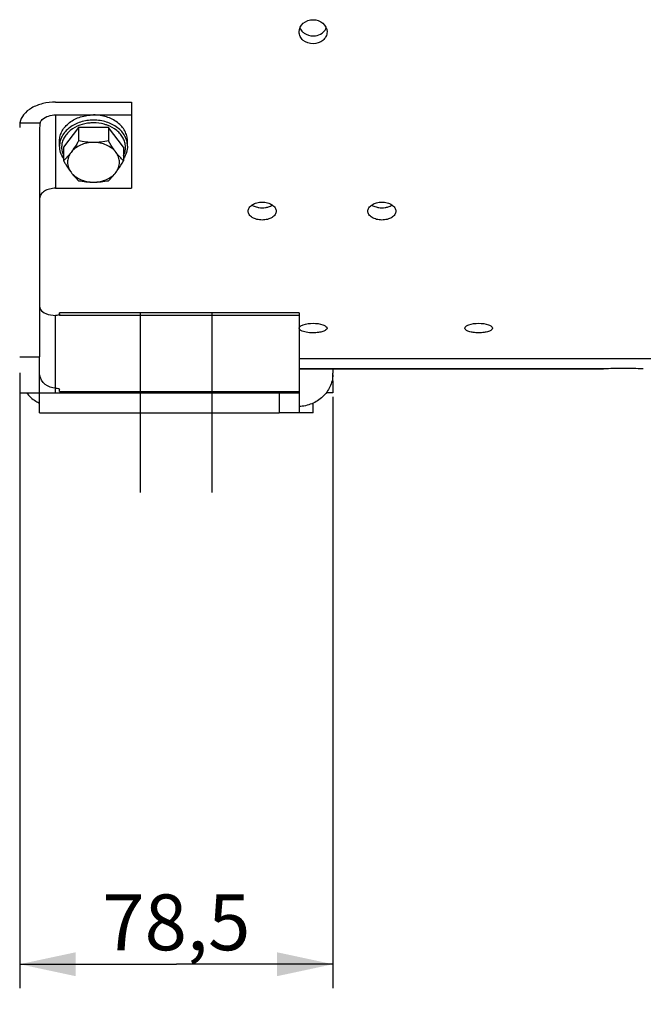
# Model space of a CAD drawing. Units: millimetres. Extents: x 0 to 594, y 0 to 420.
# Drawn here: x 154 to 193, y 181 to 243 of the extents above; entities that cross this region are included whole.
import ezdxf

# ---------------------------------------------------------------- set-up
doc = ezdxf.new("R2010")
doc.units = ezdxf.units.MM
doc.header["$LTSCALE"] = 32.67
doc.linetypes.add('CENTER', pattern=[0.6, 0.375, -0.075, 0.075, -0.075])
doc.layers.get('0').update_dxf_attribs({"linetype": 'CONTINUOUS'})
for name, color, linetype in [('AXES', 7, 'CONTINUOUS'), ('DEFAULT_1', 7, 'CENTER'), ('SOLIDES', 7, 'CONTINUOUS')]:
    doc.layers.add(name, color=color, linetype=linetype)
doc.styles.get("Standard").update_dxf_attribs({"font": 'txt', "width": 0.85})
doc.dimstyles.new('DIMSTYLE_5', dxfattribs={"dimtxt": 3.5, "dimasz": 3.5, "dimexe": 0.18, "dimexo": 0.0625, "dimgap": 0.09, "dimtad": 1, "dimdec": 4, "dimlfac": 4, "dimdsep": 46, "dimtxsty": 'STANDARD', "dimblk": '_FILLED', "dimblk1": '_FILLED', "dimblk2": '_FILLED', "dimcen": 0.09, "dimclrt": 5, "dimadec": 0, "dimazin": 0, "dimtp": 0.0001, "dimtm": 0.0001, "dimtfac": 1, "dimtdec": 4, "dimtofl": 0, "dimtmove": 0, "dimatfit": 3, "dimldrblk": '_FILLED', "dimfxl": 1, "dimtolj": 1, "dimarcsym": 0})

# ---------------------------------------------------------------- blocks, each defined once
blk = doc.blocks.new('_FILLED')
at = {"color": 0, "linetype": 'BYBLOCK'}
blk.add_solid([(0, 0), (-1, 0.214), (-1, -0.214)], dxfattribs=at)
blk = doc.blocks.new('*D20')
at = {"color": 2, "linetype": 'CONTINUOUS'}
for p, q in [((96.969, 200.721), (96.969, 146.003)), ((161.969, 163.503), (161.969, 146.003)), ((96.969, 147.503), (129.469, 147.503)), ((161.969, 147.503), (129.469, 147.503))]:
    blk.add_line(p, q, dxfattribs=at)
at = {"color": 2, "linetype": 'CONTINUOUS', "xscale": 3.5, "yscale": 3.5, "zscale": 3.5, "rotation": 180}
blk.add_blockref('_FILLED', (96.969, 147.503), dxfattribs=at)
at = {"color": 2, "linetype": 'CONTINUOUS', "xscale": 3.5, "yscale": 3.5, "zscale": 3.5}
blk.add_blockref('_FILLED', (161.969, 147.503), dxfattribs=at)
at = {"color": 5, "linetype": 'CONTINUOUS', "insert": (129.469, 151.878), "char_height": 3.5, "width": 8.925, "attachment_point": 2, "line_spacing_factor": 0.9}
blk.add_mtext('260', dxfattribs=at)
blk = doc.blocks.new('*D30')
at = {"color": 2, "linetype": 'CONTINUOUS'}
for p, q in [((154.406, 220.497), (154.406, 181.922)), ((174.031, 218.997), (174.031, 181.922)), ((154.406, 183.422), (164.219, 183.422)), ((174.031, 183.422), (164.219, 183.422))]:
    blk.add_line(p, q, dxfattribs=at)
at = {"color": 2, "linetype": 'CONTINUOUS', "xscale": 3.5, "yscale": 3.5, "zscale": 3.5, "rotation": 180}
blk.add_blockref('_FILLED', (154.406, 183.422), dxfattribs=at)
at = {"color": 2, "linetype": 'CONTINUOUS', "xscale": 3.5, "yscale": 3.5, "zscale": 3.5}
blk.add_blockref('_FILLED', (174.031, 183.422), dxfattribs=at)
at = {"color": 5, "linetype": 'CONTINUOUS', "insert": (164.219, 187.797), "char_height": 3.5, "width": 11.9, "attachment_point": 2, "line_spacing_factor": 0.9}
blk.add_mtext('78,5', dxfattribs=at)

msp = doc.modelspace()

# ---------------------------------------------------------------- linework, layer by layer
at = {"color": 7, "linetype": 'CONTINUOUS'}
for p, q in [((156.656094, 237.467207), (161.406094, 237.467207)), ((161.406094, 237.467207), (161.406094, 232.067456)), ((156.656094, 236.663723), (161.406094, 236.663723)), ((154.418569, 236.173025), (155.684489, 236.173025)), ((155.656094, 235.87898), (155.656094, 221.49714)), ((158.0929, 235.878958), (157.154706, 234.634136)), ((159.969288, 235.878958), (158.0929, 235.878958)), ((158.0929, 235.878958), (158.0929, 235.032175)), ((160.907482, 234.634136), (159.969288, 235.878958)), ((159.969288, 235.878958), (159.969288, 235.032175)), ((156.906094, 234.714485), (156.906094, 235.035878)), ((157.154706, 234.634136), (157.154706, 233.787353)), ((160.907482, 234.634136), (160.907482, 233.787353)), ((161.156094, 234.714485), (161.156094, 235.035878)), ((156.656094, 232.067456), (161.406094, 232.067456)), ((171.906094, 224.250938), (156.906094, 224.250938)), ((156.906094, 224.173185), (156.906094, 224.250826)), ((156.906094, 224.186149), (156.906094, 224.104701)), ((156.906094, 224.104701), (156.906094, 224.094581)), ((171.906094, 224.250934), (171.906094, 217.99714)), ((154.406094, 221.49714), (155.656094, 221.49714)), ((171.906094, 221.389012), (199.718594, 221.389012)), ((171.906094, 220.74714), (190.968594, 220.74714)), ((174.031094, 220.74714), (174.031094, 220.467349)), ((174.031094, 219.99714), (174.031094, 220.343507)), ((156.906094, 219.316631), (156.906094, 219.447673)), ((170.656094, 219.24714), (171.906094, 219.24714)), ((170.656094, 219.24714), (170.656094, 217.99714)), ((171.906094, 217.99714), (170.656094, 217.99714))]:
    msp.add_line(p, q, dxfattribs=at)
at = {"color": 9, "linetype": 'CONTINUOUS'}
for p, q in [((156.656094, 236.663723), (156.656094, 232.067456)), ((156.656094, 219.24714), (156.656094, 224.094582)), ((171.906094, 224.094581), (156.906094, 224.094581)), ((174.031094, 219.99714), (173.972288, 219.99714)), ((156.906094, 219.316631), (171.906094, 219.316631))]:
    msp.add_line(p, q, dxfattribs=at)
at = {"color": 3, "linetype": 'CONTINUOUS'}
for centre, radius, start, end in [((169.580465, 232.13351), 1.290081, 257.32213227, 261.62035509), ((169.593325, 232.219868), 1.377391, 261.61462216, 270.01112191), ((169.593871, 232.219546), 1.377069, 269.98842157, 278.46301252), ((169.607092, 232.131562), 1.288098, 278.45727251, 282.79620228)]:
    msp.add_arc(centre, radius, start, end, dxfattribs=at)
at = {"color": 7, "linetype": 'CONTINUOUS'}
for centre, radius, start, end in [((172.126134, 220.468564), 1.904961, 356.83565318, 359.96345499), ((192.220032, 180.399825), 40.366718, 90.00203964, 91.77655219), ((192.218452, 180.483292), 40.28325, 88.22160925, 89.99979731)]:
    msp.add_arc(centre, radius, start, end, dxfattribs=at)
for major_axis, start_param in [((0, 2.796176), 1.465441729), ((0, 1.242745), 1.331921486)]:
    msp.add_ellipse((156.656094, 235.87898), major_axis=major_axis, ratio=0.804670414, start_param=start_param, end_param=1.570796327, dxfattribs=at)
for points, knots in [([(171.906133, 241.872123), (171.906123, 242.070788), (172.123046, 242.496065), (172.561735, 242.634443), (172.781095, 242.634443)], [0, 0, 0, 0, 0.475247494, 1, 1, 1, 1]), ([(172.781095, 242.634443), (173.00044, 242.634443), (173.439111, 242.496074), (173.656046, 242.070827), (173.656055, 241.87216)], [0, 0, 0, 0, 0.524733394, 1, 1, 1, 1]), ([(172.781093, 241.118898), (172.562258, 241.118898), (172.222173, 241.230652), (171.954492, 241.568402), (171.906138, 241.77316), (171.906133, 241.872123)], [0, 0, 0, 0, 0.519946793, 0.764867037, 1, 1, 1, 1]), ([(173.656055, 241.87216), (173.65606, 241.773195), (173.607707, 241.568438), (173.340049, 241.230657), (172.999943, 241.118898), (172.781093, 241.118898)], [0, 0, 0, 0, 0.235130305, 0.480033767, 1, 1, 1, 1]), ([(156.656094, 237.467207), (156.385531, 237.467207), (155.862165, 237.407599), (155.163719, 237.144245), (154.638091, 236.734596), (154.448675, 236.356021), (154.418569, 236.173025)], [0, 0, 0, 0, 0.292989656, 0.564158856, 0.799172023, 1, 1, 1, 1]), ([(155.684489, 236.173025), (155.712291, 236.246408), (155.938143, 236.561534), (156.35906, 236.663723), (156.656094, 236.663723)], [0, 0, 0, 0, 0.208978013, 1, 1, 1, 1]), ([(156.906097, 235.035878), (156.906097, 235.142609), (156.934359, 235.359787), (157.058689, 235.669475), (157.258999, 235.953159), (157.623493, 236.28971), (158.221235, 236.585319), (158.756899, 236.663723), (159.031094, 236.663723)], [0, 0, 0, 0, 0.108525836, 0.219848802, 0.336163605, 0.458694, 0.721191692, 1, 1, 1, 1]), ([(161.156091, 235.035878), (161.156091, 235.142609), (161.127829, 235.359787), (161.003499, 235.669475), (160.803189, 235.953159), (160.438695, 236.28971), (159.840953, 236.585319), (159.305289, 236.663723), (159.031094, 236.663723)], [0, 0, 0, 0, 0.108525836, 0.219848802, 0.336163605, 0.458694, 0.721191692, 1, 1, 1, 1]), ([(157.154251, 233.935959), (157.075618, 234.05151), (156.95031, 234.301672), (156.906094, 234.578773), (156.906094, 234.714485)], [0, 0, 0, 0, 0.507362987, 1, 1, 1, 1]), ([(158.0929, 235.032175), (158.055105, 234.968002), (157.908201, 234.723456), (157.750705, 234.484848), (157.623803, 234.31647)], [0, 0, 0, 0, 0.261026473, 1, 1, 1, 1]), ([(159.031094, 234.938882), (158.890188, 234.938882), (158.611395, 234.911217), (158.219078, 234.788507), (157.879456, 234.592413), (157.697013, 234.413608), (157.623803, 234.31647)], [0, 0, 0, 0, 0.265998558, 0.524729854, 0.770378573, 1, 1, 1, 1]), ([(159.031094, 234.938882), (158.872815, 234.938882), (158.558007, 234.956395), (158.246609, 235.003653), (158.0929, 235.032175)], [0, 0, 0, 0, 0.503092188, 1, 1, 1, 1]), ([(159.969288, 235.032175), (159.815578, 235.003653), (159.504181, 234.956395), (159.189373, 234.938882), (159.031094, 234.938882)], [0, 0, 0, 0, 0.496908334, 1, 1, 1, 1]), ([(160.438385, 234.31647), (160.365175, 234.413608), (160.182732, 234.592413), (159.84311, 234.788507), (159.450792, 234.911217), (159.172, 234.938882), (159.031094, 234.938882)], [0, 0, 0, 0, 0.229621428, 0.475270146, 0.734001442, 1, 1, 1, 1]), ([(160.438385, 234.31647), (160.397703, 234.370449), (160.2306, 234.601829), (160.079791, 234.844549), (159.969288, 235.032175)], [0, 0, 0, 0, 0.236884333, 1, 1, 1, 1]), ([(161.156094, 234.714485), (161.156094, 234.578773), (161.111878, 234.301674), (160.986571, 234.051513), (160.907939, 233.935961)], [0, 0, 0, 0, 0.49263642, 1, 1, 1, 1]), ([(157.623803, 234.31647), (157.548742, 234.216878), (157.399508, 234.033749), (157.235094, 233.864181), (157.154706, 233.787353)], [0, 0, 0, 0, 0.528639796, 1, 1, 1, 1]), ([(157.623803, 234.31647), (157.555327, 234.225615), (157.445416, 234.027054), (157.386859, 233.694059), (157.445416, 233.361064), (157.555327, 233.162504), (157.623803, 233.071648)], [0, 0, 0, 0, 0.25539033, 0.5, 0.744609669, 1, 1, 1, 1]), ([(160.438385, 233.071648), (160.506861, 233.162504), (160.616772, 233.361064), (160.675329, 233.694059), (160.616772, 234.027054), (160.506861, 234.225615), (160.438385, 234.31647)], [0, 0, 0, 0, 0.25539033, 0.5, 0.744609669, 1, 1, 1, 1]), ([(160.907482, 233.787353), (160.827094, 233.864181), (160.66268, 234.033749), (160.513446, 234.216878), (160.438385, 234.31647)], [0, 0, 0, 0, 0.471360229, 1, 1, 1, 1]), ([(157.154706, 233.787353), (157.1925, 233.72318), (157.339404, 233.478634), (157.4969, 233.240026), (157.623803, 233.071648)], [0, 0, 0, 0, 0.261026473, 1, 1, 1, 1]), ([(160.438385, 233.071648), (160.479068, 233.125627), (160.646171, 233.357007), (160.79698, 233.599726), (160.907482, 233.787353)], [0, 0, 0, 0, 0.236884333, 1, 1, 1, 1]), ([(157.623803, 233.071648), (157.698863, 232.972056), (157.848098, 232.788927), (158.012511, 232.619359), (158.0929, 232.542531)], [0, 0, 0, 0, 0.528639796, 1, 1, 1, 1]), ([(157.623803, 233.071648), (157.697013, 232.974511), (157.879456, 232.795705), (158.219078, 232.599612), (158.611395, 232.476902), (158.890188, 232.449237), (159.031094, 232.449237)], [0, 0, 0, 0, 0.229621427, 0.475270146, 0.734001442, 1, 1, 1, 1]), ([(159.031094, 232.449237), (159.172, 232.449237), (159.450792, 232.476902), (159.84311, 232.599612), (160.182732, 232.795705), (160.365175, 232.974511), (160.438385, 233.071648)], [0, 0, 0, 0, 0.265998558, 0.524729854, 0.770378573, 1, 1, 1, 1]), ([(159.969288, 232.542531), (160.049677, 232.619359), (160.21409, 232.788927), (160.363325, 232.972056), (160.438385, 233.071648)], [0, 0, 0, 0, 0.471360229, 1, 1, 1, 1]), ([(158.0929, 232.542531), (158.24661, 232.514009), (158.558007, 232.46675), (158.872815, 232.449237), (159.031094, 232.449237)], [0, 0, 0, 0, 0.496908334, 1, 1, 1, 1]), ([(159.031094, 232.449237), (159.189373, 232.449237), (159.504181, 232.46675), (159.815579, 232.514009), (159.969288, 232.542531)], [0, 0, 0, 0, 0.503092188, 1, 1, 1, 1]), ([(156.656094, 232.067456), (156.527485, 232.067456), (156.279833, 232.037341), (155.954776, 231.904734), (155.720303, 231.69825), (155.656094, 231.510506), (155.656094, 231.424669)], [0, 0, 0, 0, 0.297437832, 0.569610353, 0.801480483, 1, 1, 1, 1]), ([(168.718633, 230.631751), (168.718628, 230.707176), (168.775013, 230.872189), (168.979488, 231.055186), (169.263901, 231.174049), (169.481015, 231.201143), (169.593595, 231.201143)], [0, 0, 0, 0, 0.198698738, 0.431311649, 0.703420278, 1, 1, 1, 1]), ([(169.593595, 231.201143), (169.706167, 231.201143), (169.923267, 231.174054), (170.207669, 231.055196), (170.412161, 230.872217), (170.46855, 230.707203), (170.468555, 230.631778)], [0, 0, 0, 0, 0.296563983, 0.568665648, 0.801297991, 1, 1, 1, 1]), ([(169.593593, 230.076264), (169.481107, 230.076264), (169.264827, 230.101837), (168.980463, 230.215128), (168.774572, 230.393408), (168.718638, 230.556973), (168.718633, 230.631751)], [0, 0, 0, 0, 0.298311854, 0.570514165, 0.801689982, 1, 1, 1, 1]), ([(170.468555, 230.631778), (170.46856, 230.556999), (170.41263, 230.393436), (170.206756, 230.215138), (169.92238, 230.101842), (169.706087, 230.076264), (169.593593, 230.076264)], [0, 0, 0, 0, 0.198307014, 0.429463323, 0.701672387, 1, 1, 1, 1]), ([(155.656094, 224.658819), (155.656094, 224.593101), (155.726421, 224.390824), (156.094404, 224.151488), (156.444354, 224.094581), (156.65609, 224.094581)], [0, 0, 0, 0, 0.159050404, 0.487553558, 1, 1, 1, 1]), ([(156.823299, 224.11808), (156.811275, 224.114116), (156.756693, 224.099551), (156.699849, 224.094582), (156.656094, 224.094582)], [0, 0, 0, 0, 0.224408344, 1, 1, 1, 1]), ([(156.900539, 224.166976), (156.897561, 224.161874), (156.87709, 224.138177), (156.846988, 224.125891), (156.823299, 224.11808)], [0, 0, 0, 0, 0.191493265, 1, 1, 1, 1]), ([(156.906094, 224.186149), (156.906094, 224.182907), (156.905075, 224.176164), (156.902289, 224.169974), (156.900539, 224.166976)], [0, 0, 0, 0, 0.482994154, 1, 1, 1, 1]), ([(171.906133, 223.295122), (171.906127, 223.339641), (171.988176, 223.443985), (172.286454, 223.568112), (172.572598, 223.602909), (172.781095, 223.602909)], [0, 0, 0, 0, 0.13719088, 0.357491406, 1, 1, 1, 1]), ([(172.781095, 223.602909), (172.989579, 223.602909), (173.275709, 223.568109), (173.573997, 223.443998), (173.65605, 223.339657), (173.656055, 223.295137)], [0, 0, 0, 0, 0.642478735, 0.862803346, 1, 1, 1, 1]), ([(182.281133, 223.295122), (182.281127, 223.339641), (182.363176, 223.443985), (182.661454, 223.568112), (182.947598, 223.602909), (183.156095, 223.602909)], [0, 0, 0, 0, 0.13719088, 0.357491406, 1, 1, 1, 1]), ([(183.156095, 223.602909), (183.364579, 223.602909), (183.650709, 223.568109), (183.948997, 223.443998), (184.03105, 223.339657), (184.031055, 223.295137)], [0, 0, 0, 0, 0.642478735, 0.862803346, 1, 1, 1, 1]), ([(172.02462, 223.146877), (172.006784, 223.157068), (171.953397, 223.190955), (171.906138, 223.251025), (171.906133, 223.295122)], [0, 0, 0, 0, 0.317795592, 1, 1, 1, 1]), ([(172.781093, 223.004374), (172.635079, 223.004374), (172.377825, 223.024753), (172.122084, 223.091182), (172.02462, 223.146877)], [0, 0, 0, 0, 0.565354497, 1, 1, 1, 1]), ([(173.656055, 223.295137), (173.656061, 223.251336), (173.573775, 223.148679), (173.37687, 223.074274), (173.10194, 223.015825), (172.892952, 223.004374), (172.781093, 223.004374)], [0, 0, 0, 0, 0.135581096, 0.354036967, 0.653752674, 1, 1, 1, 1]), ([(183.156093, 223.004374), (183.044243, 223.004374), (182.835266, 223.015822), (182.560345, 223.074271), (182.363428, 223.148666), (182.281138, 223.25132), (182.281133, 223.295122)], [0, 0, 0, 0, 0.346225932, 0.645933181, 0.864413371, 1, 1, 1, 1]), ([(184.031055, 223.295137), (184.031061, 223.251336), (183.948775, 223.148679), (183.75187, 223.074274), (183.47694, 223.015825), (183.267952, 223.004374), (183.156093, 223.004374)], [0, 0, 0, 0, 0.135581096, 0.354036967, 0.653752674, 1, 1, 1, 1]), ([(156.656094, 219.539241), (156.420736, 219.539241), (155.942974, 219.696179), (155.690188, 220.140619), (155.662645, 220.36341)], [0, 0, 0, 0, 0.51182047, 1, 1, 1, 1]), ([(174.02819, 220.36341), (174.014267, 220.108676), (173.881701, 219.594482), (173.40385, 218.952416), (172.716068, 218.513723), (172.177799, 218.393448), (171.906126, 218.379351)], [0, 0, 0, 0, 0.241938659, 0.488754565, 0.742010941, 1, 1, 1, 1]), ([(154.829681, 219.247019), (154.990655, 219.038825), (155.262802, 218.798073), (155.574326, 218.632032), (155.655674, 218.594454)], [0, 0, 0, 0, 0.745992276, 1, 1, 1, 1]), ([(156.656094, 219.539241), (156.715691, 219.539241), (156.797918, 219.5345), (156.906094, 219.480256), (156.906094, 219.447673)], [0, 0, 0, 0, 0.646530659, 1, 1, 1, 1])]:
    msp.add_open_spline(points, degree=3, knots=knots, dxfattribs=at)
at = {"color": 3, "linetype": 'CONTINUOUS'}
for points, knots in [([(171.955372, 242.122013), (171.995073, 242.024331), (172.08112, 241.903678), (172.191411, 241.813832), (172.22132, 241.792465)], [0, 0, 0, 0, 0.741511815, 1, 1, 1, 1]), ([(173.344856, 241.79533), (173.374318, 241.816633), (173.482986, 241.906106), (173.567713, 242.025656), (173.606951, 242.12235)], [0, 0, 0, 0, 0.258380627, 1, 1, 1, 1]), ([(172.781092, 241.619008), (172.831942, 241.619008), (173.030189, 241.633671), (173.225078, 241.708721), (173.344856, 241.79533)], [0, 0, 0, 0, 0.255962811, 1, 1, 1, 1]), ([(168.953145, 231.017921), (168.977367, 231.001474), (169.084488, 230.937341), (169.204284, 230.895864), (169.297332, 230.874882)], [0, 0, 0, 0, 0.234857772, 1, 1, 1, 1]), ([(169.892385, 230.875456), (169.92432, 230.882727), (170.043625, 230.914934), (170.158497, 230.966675), (170.233711, 231.017692)], [0, 0, 0, 0, 0.264905291, 1, 1, 1, 1])]:
    msp.add_open_spline(points, degree=3, knots=knots, dxfattribs=at)
msp.add_open_spline([(172.22132, 241.792465), (172.380269, 241.678911), (172.585749, 241.619008), (172.781092, 241.619008)], degree=3, dxfattribs=at)
at = {"color": 9, "linetype": 'CONTINUOUS'}
for points, knots in [([(159.031094, 236.342329), (158.756902, 236.342329), (158.22124, 236.263927), (157.623498, 235.96832), (157.259002, 235.631769), (157.058691, 235.348083), (156.934359, 235.038394), (156.906097, 234.821215), (156.906097, 234.714485)], [0, 0, 0, 0, 0.278804888, 0.541304014, 0.663834959, 0.780150298, 0.891473731, 1, 1, 1, 1]), ([(158.168043, 236.016235), (157.955348, 235.938296), (157.65575, 235.776024), (157.34342, 235.472405), (157.170525, 235.219751), (157.061127, 234.945848), (157.01981, 234.660196), (157.048459, 234.373685), (157.112413, 234.191923), (157.15412, 234.105085)], [0, 0, 0, 0, 0.277739915, 0.407682709, 0.531450573, 0.650262874, 0.766198108, 0.881884593, 1, 1, 1, 1]), ([(159.031094, 236.166225), (158.956825, 236.166225), (158.664183, 236.153783), (158.373256, 236.091432), (158.168043, 236.016235)], [0, 0, 0, 0, 0.253628347, 1, 1, 1, 1]), ([(161.156091, 234.714485), (161.156091, 234.821215), (161.127829, 235.038394), (161.003497, 235.348083), (160.803186, 235.631769), (160.43869, 235.96832), (159.840948, 236.263927), (159.305286, 236.342329), (159.031094, 236.342329)], [0, 0, 0, 0, 0.108526276, 0.219849717, 0.336165064, 0.458696019, 0.721195164, 1, 1, 1, 1]), ([(159.894052, 236.016269), (159.826389, 236.04106), (159.546866, 236.128961), (159.251843, 236.166225), (159.031094, 236.166225)], [0, 0, 0, 0, 0.246102865, 1, 1, 1, 1]), ([(160.908068, 234.105084), (160.949776, 234.191926), (161.013732, 234.373695), (161.042378, 234.660216), (161.001054, 234.945878), (160.891644, 235.219788), (160.718733, 235.472447), (160.406378, 235.776069), (160.10676, 235.938336), (159.894052, 236.016269)], [0, 0, 0, 0, 0.118114708, 0.233800508, 0.34973525, 0.468547394, 0.592315478, 0.722258801, 1, 1, 1, 1])]:
    msp.add_open_spline(points, degree=3, knots=knots, dxfattribs=at)
at = {"layer": 'AXES', "color": 7, "linetype": 'CONTINUOUS'}
msp.add_line((190.968594, 220.74714), (171.906094, 220.74714), dxfattribs=at)
at = {"layer": 'AXES', "color": 3, "linetype": 'CONTINUOUS'}
for centre, radius, start, end in [((177.080465, 232.13351), 1.290081, 257.32213227, 261.62035509), ((177.093325, 232.219868), 1.377391, 261.61462216, 270.01112191), ((177.093871, 232.219546), 1.377069, 269.98842157, 278.46301252), ((177.107092, 232.131562), 1.288098, 278.45727251, 282.79620228)]:
    msp.add_arc(centre, radius, start, end, dxfattribs=at)
at = {"layer": 'AXES', "color": 7, "linetype": 'CONTINUOUS'}
for points, knots in [([(176.218633, 230.631751), (176.218628, 230.707176), (176.275013, 230.872189), (176.479488, 231.055186), (176.763901, 231.174049), (176.981015, 231.201143), (177.093595, 231.201143)], [0, 0, 0, 0, 0.198698738, 0.431311649, 0.703420278, 1, 1, 1, 1]), ([(177.093595, 231.201143), (177.206167, 231.201143), (177.423267, 231.174054), (177.707669, 231.055196), (177.912161, 230.872217), (177.96855, 230.707203), (177.968555, 230.631778)], [0, 0, 0, 0, 0.296563983, 0.568665648, 0.801297991, 1, 1, 1, 1]), ([(177.093593, 230.076264), (176.981107, 230.076264), (176.764827, 230.101837), (176.480463, 230.215128), (176.274572, 230.393408), (176.218638, 230.556973), (176.218633, 230.631751)], [0, 0, 0, 0, 0.298311854, 0.570514165, 0.801689982, 1, 1, 1, 1]), ([(177.968555, 230.631778), (177.96856, 230.556999), (177.91263, 230.393436), (177.706756, 230.215138), (177.42238, 230.101842), (177.206087, 230.076264), (177.093593, 230.076264)], [0, 0, 0, 0, 0.198307014, 0.429463323, 0.701672387, 1, 1, 1, 1])]:
    msp.add_open_spline(points, degree=3, knots=knots, dxfattribs=at)
at = {"layer": 'AXES', "color": 3, "linetype": 'CONTINUOUS'}
for points, knots in [([(176.453145, 231.017921), (176.477367, 231.001474), (176.584488, 230.937341), (176.704284, 230.895864), (176.797332, 230.874882)], [0, 0, 0, 0, 0.234857772, 1, 1, 1, 1]), ([(177.392385, 230.875456), (177.42432, 230.882727), (177.543625, 230.914934), (177.658497, 230.966675), (177.733711, 231.017692)], [0, 0, 0, 0, 0.264905291, 1, 1, 1, 1])]:
    msp.add_open_spline(points, degree=3, knots=knots, dxfattribs=at)
at = {"layer": 'DEFAULT_1', "color": 2, "linetype": 'CENTER'}
for p, q in [((161.968594, 212.99714), (161.968594, 224.24714)), ((166.468594, 212.99714), (166.468594, 224.24714))]:
    msp.add_line(p, q, dxfattribs=at)
at = {"layer": 'SOLIDES', "color": 7, "linetype": 'CONTINUOUS'}
for p, q in [((155.656094, 217.99714), (155.656094, 221.49714)), ((174.031094, 219.99714), (174.031094, 219.24714)), ((154.406094, 219.24714), (170.656094, 219.24714)), ((174.031094, 219.24714), (173.607327, 219.24714)), ((172.781094, 217.99714), (172.781094, 218.595241)), ((155.656094, 217.99714), (170.656094, 217.99714)), ((172.781094, 217.99714), (171.906094, 217.99714))]:
    msp.add_line(p, q, dxfattribs=at)

# ---------------------------------------------------------------- dimensions: what is measured, and where the dimension line sits
at = {"color": 2, "linetype": 'CONTINUOUS'}
for base, p1, p2, picture, middle in [((174.031094, 183.422333), (154.406094, 220.49714), (174.031094, 218.99714), '*D30', (158.268594, 186.047333)), ((161.968594, 147.503087), (96.968594, 200.720949), (161.968594, 163.503111), '*D20', (125.006094, 150.128087))]:
    dim = msp.add_linear_dim(base=base, p1=p1, p2=p2, dimstyle='DIMSTYLE_5', dxfattribs=at)
    dim.commit()
    dim.dimension.update_dxf_attribs({"geometry": picture, "text_midpoint": middle, "dimtype": 160})

doc.saveas('drawing.dxf')
